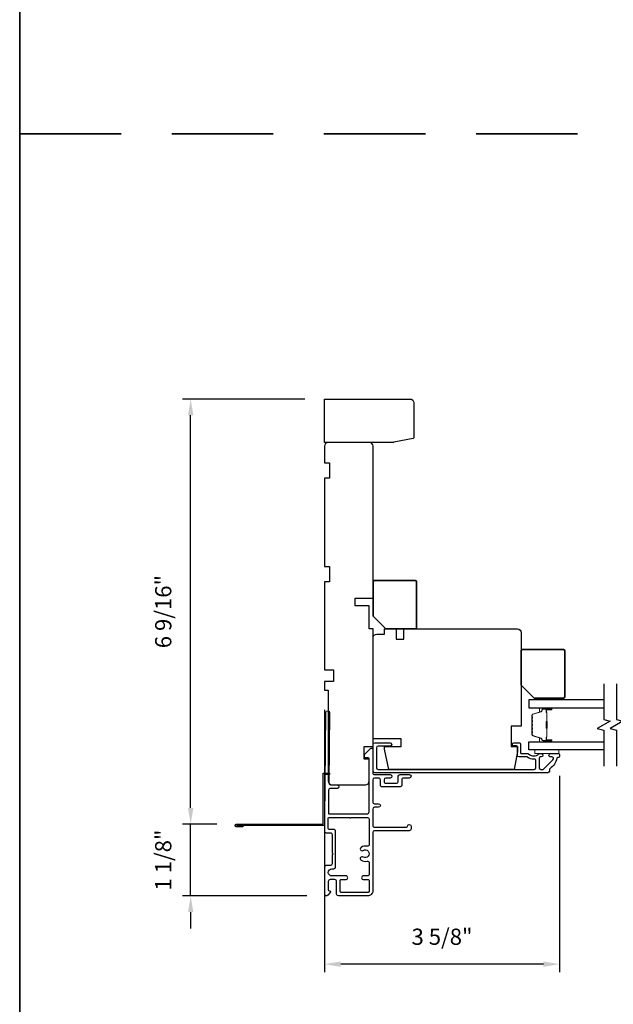
# Model space of a CAD drawing. Extents: x 3250 to 3483, y 1086 to 1243.
# Drawn here: x 3325 to 3334, y 1213 to 1228 of the extents above; entities that cross this region are included whole.
import ezdxf

# ---------------------------------------------------------------- set-up
doc = ezdxf.new("R2010")
doc.units = 0
doc.header["$LTSCALE"] = 250
doc.header["$MEASUREMENT"] = 0
doc.header["$PDMODE"] = 3
doc.header["$PDSIZE"] = -2
doc.linetypes.add('HIDDEN', pattern=[0.375, 0.25, -0.125])
doc.layers.get('DEFPOINTS').update_dxf_attribs({"color": 2, "linetype": 'CONTINUOUS'})
for name, color, linetype, lineweight in [('2', 2, 'CONTINUOUS', 25), ('6', 6, 'CONTINUOUS', 5), ('8', 7, 'CONTINUOUS', 35), ('Butal', 9, 'CONTINUOUS', 15), ('Spacer Bar', 1, 'CONTINUOUS', 9), ('Vinyl', 6, 'CONTINUOUS', 15), ('Visible (ANSI)', 7, 'CONTINUOUS', 25)]:
    doc.layers.add(name, color=color, linetype=linetype, lineweight=lineweight)
for name, color, linetype in [('3', 3, 'CONTINUOUS'), ('7', 7, 'CONTINUOUS'), ('Glass', 6, 'CONTINUOUS')]:
    doc.layers.add(name, color=color, linetype=linetype)
doc.styles.add('ROMANS', font='romans')
doc.dimstyles.new('LWDEC$0', dxfattribs={"dimscale": 0.125, "dimtxt": 2.5, "dimasz": 1, "dimexe": 1.25, "dimexo": 3, "dimgap": 2, "dimtad": 1, "dimtoh": 1, "dimdec": 4, "dimzin": 11, "dimdsep": 46, "dimlunit": 5, "dimtxsty": 'ROMANS', "dimcen": 0, "dimdle": 1.5, "dimazin": 0, "dimtfac": 1, "dimtdec": 4, "dimtix": 1, "dimtmove": 0, "dimatfit": 3, "dimfxl": 0, "dimfrac": 2, "dimtzin": 0, "dimarcsym": 0})

# ---------------------------------------------------------------- blocks, each defined once
blk = doc.blocks.new('*D197')
at = {"layer": '2', "color": 0, "linetype": 'ByBlock', "lineweight": -2}
for p, q in [((3329.911, 1217.1), (3329.911, 1213.055)), ((3333.533, 1216.084), (3333.533, 1213.055)), ((3333.283, 1213.18), (3330.161, 1213.18))]:
    blk.add_line(p, q, dxfattribs=at)
at = {"layer": '2', "color": 0, "linetype": 'Continuous'}
for points in [[(3330.161, 1213.221), (3330.161, 1213.138), (3329.911, 1213.18)], [(3333.283, 1213.221), (3333.283, 1213.138), (3333.533, 1213.18)]]:
    blk.add_solid(points, dxfattribs=at)
at = {"layer": 'DEFPOINTS', "color": 0, "linetype": 'Continuous'}
for p in [(3329.911, 1217.4), (3333.533, 1216.384), (3329.911, 1213.18)]:
    blk.add_point(p, dxfattribs=at)
at = {"layer": '2', "color": 0, "linetype": 'Continuous', "insert": (3331.722, 1213.57), "char_height": 0.25, "attachment_point": 5, "style": 'ROMANS'}
blk.add_mtext('3 5/8"', dxfattribs=at)
blk = doc.blocks.new('*D204')
at = {"layer": '2', "color": 0, "linetype": 'ByBlock', "lineweight": -2}
for p, q in [((3327.85, 1215.586), (3327.85, 1215.836)), ((3328.251, 1215.336), (3327.725, 1215.336)), ((3327.85, 1214.231), (3327.85, 1215.336)), ((3329.641, 1214.231), (3327.725, 1214.231)), ((3327.85, 1213.981), (3327.85, 1213.731))]:
    blk.add_line(p, q, dxfattribs=at)
at = {"layer": '2', "color": 0, "linetype": 'Continuous'}
for points in [[(3327.809, 1215.586), (3327.892, 1215.586), (3327.85, 1215.336)], [(3327.809, 1213.981), (3327.892, 1213.981), (3327.85, 1214.231)]]:
    blk.add_solid(points, dxfattribs=at)
at = {"layer": 'DEFPOINTS', "color": 0, "linetype": 'Continuous'}
for p in [(3327.85, 1215.336), (3328.551, 1215.336), (3329.941, 1214.231)]:
    blk.add_point(p, dxfattribs=at)
at = {"layer": '2', "color": 0, "linetype": 'Continuous', "insert": (3327.46, 1214.784), "char_height": 0.25, "attachment_point": 5, "rotation": 90, "style": 'ROMANS'}
blk.add_mtext('1 1/8"', dxfattribs=at)
blk = doc.blocks.new('*D205')
at = {"layer": '2', "color": 0, "linetype": 'ByBlock', "lineweight": -2}
for p, q in [((3329.611, 1221.888), (3327.725, 1221.888)), ((3327.85, 1215.586), (3327.85, 1221.638)), ((3328.251, 1215.336), (3327.725, 1215.336))]:
    blk.add_line(p, q, dxfattribs=at)
at = {"layer": '2', "color": 0, "linetype": 'Continuous'}
for points in [[(3327.809, 1221.638), (3327.892, 1221.638), (3327.85, 1221.888)], [(3327.809, 1215.586), (3327.892, 1215.586), (3327.85, 1215.336)]]:
    blk.add_solid(points, dxfattribs=at)
at = {"layer": 'DEFPOINTS', "color": 0, "linetype": 'Continuous'}
for p in [(3327.85, 1221.888), (3329.911, 1221.888), (3328.551, 1215.336)]:
    blk.add_point(p, dxfattribs=at)
at = {"layer": '2', "color": 0, "linetype": 'Continuous', "insert": (3327.46, 1218.612), "char_height": 0.25, "attachment_point": 5, "rotation": 90, "style": 'ROMANS'}
blk.add_mtext('6 9/16"', dxfattribs=at)

msp = doc.modelspace()

# ---------------------------------------------------------------- linework, layer by layer
at = {"layer": '3'}
for points in [[(3329.91505, 1215.22697), (3329.91505, 1215.4204), (3329.93444, 1217.05804, -1), (3329.98956, 1217.05804), (3329.9767, 1215.97142, 0.41420512), (3330.00393, 1215.94354), (3330.10628, 1215.94233, -1), (3330.10563, 1215.88721), (3330.00328, 1215.88843, 0.414222), (3329.97539, 1215.8612), (3329.97127, 1215.51311, 0.41768552), (3329.98702, 1215.49717), (3330.57252, 1215.49717, 0.41420636), (3330.60008, 1215.52473), (3330.6001, 1216.34166, 0.41421898), (3330.58435, 1216.3574), (3330.54301, 1216.3574, -0.41421898), (3330.52726, 1216.37315), (3330.52726, 1216.41252), (3330.62189, 1216.50348, -0.66106369), (3330.65522, 1216.48929), (3330.65521, 1216.12906, 0.41421672), (3330.68277, 1216.1015), (3330.92293, 1216.1015, -1), (3330.92292, 1216.04638), (3330.85599, 1216.04638, 0.41420531), (3330.82843, 1216.01882), (3330.82843, 1215.9952, 0.41422181), (3330.85599, 1215.96764), (3331.02135, 1215.96764, 0.41420531), (3331.04891, 1215.9952), (3331.04891, 1216.07394, -0.41420531), (3331.07647, 1216.1015), (3331.2182, 1216.1015, -1), (3331.2182, 1216.04638), (3331.11977, 1216.04638, 0.41420531), (3331.10402, 1216.03063), (3331.10402, 1215.94008, -0.41420531), (3331.07646, 1215.91252), (3330.80087, 1215.91252, -0.41422181), (3330.77331, 1215.94008), (3330.77332, 1216.01882, 0.41422181), (3330.74576, 1216.04638), (3330.68277, 1216.04638, 0.4142104), (3330.65521, 1216.01882), (3330.65521, 1215.68024, 0.41421672), (3330.68277, 1215.65268), (3330.74576, 1215.65268, -1), (3330.74576, 1215.59756), (3330.68277, 1215.59756, 0.4142104), (3330.65521, 1215.57001), (3330.6552, 1215.31789, 0.41421666), (3330.68276, 1215.29033), (3331.17489, 1215.29033, 0.41421356), (3331.19064, 1215.30607, -1), (3331.24576, 1215.30607), (3331.24576, 1215.26277, -0.41421363), (3331.2182, 1215.23521), (3330.68276, 1215.23521, 0.41421047), (3330.6552, 1215.20765), (3330.65519, 1214.31002, -0.41421363), (3330.57645, 1214.23128), (3330.12567, 1214.23128, -0.4142135), (3330.09811, 1214.25883), (3330.09811, 1214.45568, 0.4142136), (3330.07055, 1214.48324), (3329.99771, 1214.48324, 0.41421353), (3329.97016, 1214.45568), (3329.97016, 1214.32576, 0.41421356), (3329.9859, 1214.31002), (3329.98787, 1214.31002, -0.65579411), (3329.99938, 1214.28352), (3329.96368, 1214.24109, -0.69970903), (3329.91504, 1214.25883), (3329.91504, 1214.67891, -0.41421356), (3329.93984, 1214.70371), (3330.00835, 1214.70371, 0.41420814), (3330.03315, 1214.72852), (3330.03315, 1214.87092), (3330.04299, 1214.88077), (3330.03315, 1214.89061), (3330.03316, 1215.17222, 0.41421898), (3330.0056, 1215.19978), (3329.94268, 1215.19978, -0.41893076), (3329.91505, 1215.22786)], [(3328.65128, 1215.31656), (3328.65128, 1215.29688), (3328.55088, 1215.29688, -0.9), (3328.55088, 1215.33625), (3329.89143, 1215.33625), (3329.89143, 1216.12365), (3329.98985, 1216.12365), (3329.98985, 1216.10396), (3329.91111, 1216.10396), (3329.91111, 1215.31656), (3328.55432, 1215.31656)]]:
    msp.add_lwpolyline(points, format="xyb", dxfattribs=at)
for points in [[(3330.71032, 1216.20504, 0.41421356), (3330.73591, 1216.17945), (3333.14215, 1216.17945, 0.41421356), (3333.16774, 1216.20504), (3333.16774, 1216.31232, 0.42716184), (3333.14102, 1216.33789, -0.17512185), (3333.03076, 1216.37233, 0.16380458), (3333.02481, 1216.37433), (3332.90913, 1216.37433, -0.41421356), (3332.88354, 1216.39992), (3332.88354, 1216.52607, 0.41421356), (3332.8678, 1216.54182), (3332.82941, 1216.54182, -1), (3332.82941, 1216.59103), (3332.91701, 1216.59103, -0.41421356), (3332.93276, 1216.57528), (3332.93276, 1216.43946, 0.41421356), (3332.9485, 1216.42371), (3333.04487, 1216.42371, -0.18609859), (3333.05545, 1216.41963, 0.38501453), (3333.21386, 1216.41949, -0.18561641), (3333.22441, 1216.42354), (3333.25165, 1216.42354, -1), (3333.25165, 1216.37236), (3333.23836, 1216.37236, 0.41421356), (3333.21819, 1216.35219), (3333.21819, 1216.20504, 0.41421356), (3333.24378, 1216.17945), (3333.27131, 1216.17945, 0.1989121), (3333.28981, 1216.18711), (3333.43154, 1216.32884, 0.67123289), (3333.41323, 1216.37253), (3333.3936, 1216.37236, -1.00422552), (3333.39339, 1216.42354), (3333.5174, 1216.42354, -0.41421356), (3333.53315, 1216.40779), (3333.53315, 1216.39006, -0.42661828), (3333.50648, 1216.3645, 0.37645702), (3333.49026, 1216.35144, -0.20925838), (3333.38561, 1216.19354, 0.2321982), (3333.37567, 1216.1733), (3333.37567, 1216.15386, -0.41421356), (3333.35008, 1216.12827), (3330.68473, 1216.12827, -0.41421356), (3330.65914, 1216.15386), (3330.65914, 1216.56527, -0.41421356), (3330.68473, 1216.59086), (3330.92095, 1216.59086, -1), (3330.92095, 1216.53968), (3330.73591, 1216.53968, 0.41421356), (3330.71032, 1216.51409)], [(3330.50695, 1214.83078, 1), (3330.47484, 1214.78216, 0.20484275), (3330.56638, 1214.76554, -0.4816071), (3330.60007, 1214.73867), (3330.60007, 1214.56592, -0.41421376), (3330.57252, 1214.53836), (3330.50952, 1214.53836, 1), (3330.50952, 1214.48324), (3330.58433, 1214.48324, -0.41421336), (3330.60007, 1214.4675), (3330.60007, 1214.30214, -0.41421363), (3330.58433, 1214.28639), (3330.16897, 1214.28639, -0.4142135), (3330.15323, 1214.30214), (3330.15323, 1214.4675, -0.41421376), (3330.16897, 1214.48324), (3330.24378, 1214.48324, 1), (3330.24378, 1214.53836), (3330.02527, 1214.53836, -1), (3330.02527, 1214.6486), (3330.0548, 1214.6486, 0.41420814), (3330.08236, 1214.67616), (3330.08237, 1215.22733, 0.41421898), (3330.05481, 1215.25489), (3329.98592, 1215.25489, -0.41421356), (3329.97017, 1215.27064), (3329.97017, 1215.42631, -0.41421356), (3329.98592, 1215.44205), (3330.29886, 1215.44205, 1), (3330.31855, 1215.44205), (3330.57252, 1215.44205, -0.41421356), (3330.60007, 1215.41449), (3330.60007, 1215.02308, -0.4816071), (3330.56638, 1214.99622, 0.20484274), (3330.47484, 1214.9796, 1), (3330.50695, 1214.93098, -1.85886178)]]:
    msp.add_lwpolyline(points, format="xyb", close=True, dxfattribs=at)
at = {"layer": '6'}
msp.add_lwpolyline([(3333.52331, 1216.4826), (3333.14929, 1216.4826), (3333.14929, 1216.42354), (3333.52331, 1216.42354)], close=True, dxfattribs=at)
at = {"layer": '7', "flags": 128}
for points in [[(3334.21289, 1217.50023), (3334.21289, 1216.94961), (3334.31132, 1216.92324), (3334.11447, 1216.80959), (3334.21289, 1216.78321), (3334.21289, 1216.2326)], [(3334.40974, 1217.50023), (3334.40974, 1216.94961), (3334.50817, 1216.92324), (3334.31132, 1216.80959), (3334.40974, 1216.78321), (3334.40974, 1216.2326)]]:
    msp.add_lwpolyline(points, dxfattribs=at)
at = {"layer": '8', "linetype": 'HIDDEN', "ltscale": 0.025}
msp.add_line((3325.21633, 1225.97161), (3361.29892, 1225.97161), dxfattribs=at)
at = {"layer": '8', "linetype": 'Continuous'}
msp.add_lwpolyline([(3325.21633, 1243.10465), (3361.29892, 1243.10465), (3361.29892, 1191.70554), (3325.21633, 1191.70554)], close=True, dxfattribs=at)
at = {"layer": '8'}
for points in [[(3330.65914, 1218.54164), (3330.65914, 1219.07314, -0.41421356), (3330.67883, 1219.09282), (3331.30875, 1219.09282, -0.41421356), (3331.32843, 1219.07314), (3331.32843, 1218.36448, -0.41421356), (3331.30875, 1218.34479), (3330.85599, 1218.34479)], [(3332.9426, 1217.4766), (3332.9426, 1218.0081, -0.41421356), (3332.96228, 1218.02778), (3333.5922, 1218.02778, -0.41421356), (3333.61189, 1218.0081), (3333.61189, 1217.29944, -0.41421356), (3333.5922, 1217.27975), (3333.13945, 1217.27975)]]:
    msp.add_lwpolyline(points, format="xyb", close=True, dxfattribs=at)
at = {"layer": 'Butal'}
for points in [[(3333.39833, 1217.12818), (3333.23382, 1217.12818, 0.41421356), (3333.22398, 1217.11834), (3333.22398, 1217.06618), (3333.24801, 1217.07352, 0.32975055), (3333.25847, 1217.08767), (3333.25847, 1217.09235, -0.41421356), (3333.27855, 1217.11243), (3333.40817, 1217.11243), (3333.40817, 1217.11834, 0.41421356)], [(3333.39833, 1216.60464), (3333.23382, 1216.60464, -0.41421356), (3333.22398, 1216.61449), (3333.22398, 1216.66665), (3333.24801, 1216.6593, -0.32975055), (3333.25847, 1216.64516), (3333.25847, 1216.64047, 0.41421356), (3333.27855, 1216.62039), (3333.40817, 1216.62039), (3333.40817, 1216.61449, -0.41421356)]]:
    msp.add_lwpolyline(points, format="xyb", close=True, dxfattribs=at)
at = {"layer": 'DEFPOINTS', "linetype": 'ByBlock'}
msp.add_point((3330.65914, 1216.14874), dxfattribs=at)
at = {"layer": 'Glass', "color": 1}
for points in [[(3334.21289, 1217.25023), (3333.06134, 1217.25023), (3333.06134, 1217.12818), (3334.21289, 1217.12818)], [(3334.21289, 1216.4826), (3333.06134, 1216.4826), (3333.06134, 1216.60464), (3334.21289, 1216.60464)]]:
    msp.add_lwpolyline(points, dxfattribs=at)
at = {"layer": 'Spacer Bar'}
for points in [[(3333.10587, 1216.81989, 0.2262769), (3333.10772, 1216.81601), (3333.11107, 1216.8133, -0.47697553), (3333.11107, 1216.80553), (3333.10772, 1216.80281, 0.2262769), (3333.10587, 1216.79893), (3333.10587, 1216.76289, 0.2262769), (3333.10772, 1216.75901), (3333.11107, 1216.7563, -0.47697553), (3333.11107, 1216.74853), (3333.10772, 1216.74581, 0.2262769), (3333.10587, 1216.74193), (3333.10587, 1216.71734, 0.32975055), (3333.1198, 1216.69852), (3333.24812, 1216.65928, -0.32975055), (3333.25887, 1216.64476), (3333.25887, 1216.64008, 0.41421356), (3333.27855, 1216.62039), (3333.40817, 1216.62039, 1), (3333.40817, 1216.63539), (3333.33479, 1216.63539, -0.41421356), (3333.32889, 1216.6413), (3333.32889, 1216.66145), (3333.32439, 1216.66145), (3333.32439, 1216.6427, 0.41421356), (3333.3362, 1216.63089), (3333.40817, 1216.63089, -1), (3333.40817, 1216.62489), (3333.27855, 1216.62489, -0.41421356), (3333.26337, 1216.64008), (3333.26337, 1216.64476, 0.32975055), (3333.24944, 1216.66359), (3333.12111, 1216.70282, -0.32975055), (3333.11037, 1216.71734), (3333.11037, 1216.74193, -0.2262769), (3333.11055, 1216.74232), (3333.1139, 1216.74503, 0.47697553), (3333.1139, 1216.75979), (3333.11055, 1216.76251, -0.2262769), (3333.11037, 1216.76289), (3333.11037, 1216.79893, -0.2262769), (3333.11055, 1216.79932), (3333.1139, 1216.80203, 0.47697553), (3333.1139, 1216.81679), (3333.11055, 1216.81951, -0.2262769), (3333.11037, 1216.81989), (3333.11037, 1216.85587, -0.25663287), (3333.11055, 1216.85632), (3333.1139, 1216.85903, 0.47697553), (3333.1139, 1216.87379), (3333.11055, 1216.87651, -0.2262769), (3333.11037, 1216.87689), (3333.11037, 1216.91287, -0.25663287), (3333.11055, 1216.91332), (3333.1139, 1216.91603, 0.47697553), (3333.1139, 1216.93079), (3333.11055, 1216.93351, -0.2262769), (3333.11037, 1216.93389), (3333.11037, 1216.96987, -0.25663287), (3333.11055, 1216.97032), (3333.1139, 1216.97303, 0.47697553), (3333.1139, 1216.98779), (3333.11055, 1216.9905, -0.2262769), (3333.11037, 1216.99089), (3333.11037, 1217.01548, -0.32975055), (3333.12111, 1217.03), (3333.24944, 1217.06924, 0.32975055), (3333.26337, 1217.08806), (3333.26337, 1217.09275, -0.41421356), (3333.27855, 1217.10793), (3333.40817, 1217.10793, -1), (3333.40817, 1217.10193), (3333.3362, 1217.10193, 0.41421356), (3333.32439, 1217.09012), (3333.32439, 1217.07137), (3333.32889, 1217.07137), (3333.32889, 1217.09153, -0.41421356), (3333.33479, 1217.09743), (3333.40817, 1217.09743, 1), (3333.40817, 1217.11243), (3333.27855, 1217.11243, 0.41421356), (3333.25887, 1217.09275), (3333.25887, 1217.08806, -0.32975055), (3333.24812, 1217.07354), (3333.1198, 1217.03431, 0.32975055), (3333.10587, 1217.01548), (3333.10587, 1216.99089, 0.2262769), (3333.10772, 1216.98701), (3333.11107, 1216.9843, -0.47697553), (3333.11107, 1216.97653), (3333.10772, 1216.97381, 0.2262769), (3333.10587, 1216.96993), (3333.10587, 1216.93389, 0.2262769), (3333.10772, 1216.93001), (3333.11107, 1216.9273, -0.47697553), (3333.11107, 1216.91953), (3333.10772, 1216.91681, 0.2262769), (3333.10587, 1216.91293), (3333.10587, 1216.87689, 0.2262769), (3333.10772, 1216.87301), (3333.11107, 1216.8703, -0.47697553), (3333.11107, 1216.86253), (3333.10772, 1216.85981, 0.2262769), (3333.10587, 1216.85593)], [(3333.33089, 1216.644), (3333.33089, 1216.66886, -0.22906983), (3333.33381, 1216.67519, 0.22448136), (3333.33637, 1216.6806), (3333.33637, 1216.80976, 0.28963953), (3333.33237, 1216.81608, -0.27273596), (3333.32639, 1216.82492), (3333.32639, 1216.90791, -0.27273609), (3333.33237, 1216.91674, 0.28963953), (3333.33637, 1216.92306), (3333.33637, 1217.05223, 0.22448136), (3333.33381, 1217.05764, -0.22906983), (3333.33089, 1217.06396), (3333.33089, 1217.08882), (3333.32889, 1217.08882), (3333.32889, 1217.06397, 0.22858496), (3333.33254, 1217.05609, -0.22448136), (3333.33437, 1217.05223), (3333.33437, 1216.92306, -0.28963953), (3333.33151, 1216.91855, 0.27414127), (3333.32439, 1216.90797), (3333.32439, 1216.82486, 0.27414127), (3333.33151, 1216.81428, -0.28963953), (3333.33437, 1216.80976), (3333.33437, 1216.6806, -0.22448136), (3333.33254, 1216.67673, 0.22858496), (3333.32889, 1216.66885), (3333.32889, 1216.644)]]:
    msp.add_lwpolyline(points, format="xyb", close=True, dxfattribs=at)
msp.add_lwpolyline([(3333.33437, 1216.8098, -0.00188508), (3333.33437, 1216.80976), (3333.33437, 1216.6806, -0.22448136), (3333.33254, 1216.67673, 0.22858496), (3333.32889, 1216.66885), (3333.32889, 1216.644), (3333.33089, 1216.644), (3333.33089, 1216.66886, -0.22906983), (3333.33381, 1216.67519, 0.22448136), (3333.33637, 1216.6806), (3333.33637, 1216.80976, -0.21424516), (3333.33702, 1216.81121, 0.21424516), (3333.33937, 1216.81644), (3333.33937, 1216.91638, 0.21424516), (3333.33702, 1216.92161, -0.21424516), (3333.33637, 1216.92306), (3333.33637, 1217.05223, 0.22448136), (3333.33381, 1217.05764, -0.22906983), (3333.33089, 1217.06396), (3333.33089, 1217.08882), (3333.32889, 1217.08882), (3333.32889, 1217.06397, 0.22858496), (3333.33254, 1217.05609, -0.22448136), (3333.33437, 1217.05223), (3333.33437, 1216.92306, 0.21424516), (3333.33569, 1216.92012, -0.21424516), (3333.33737, 1216.91638), (3333.33737, 1216.81644, -0.21424516), (3333.33569, 1216.8127, 0.21424516), (3333.33437, 1216.80976)], format="xyb", dxfattribs=at)
at = {"layer": 'Vinyl'}
msp.add_lwpolyline([(3333.23787, 1217.25023), (3333.23787, 1217.27975), (3333.5922, 1217.27975), (3333.5922, 1217.25023)], close=True, dxfattribs=at)
at = {"layer": 'Visible (ANSI)'}
for points in [[(3331.28838, 1221.2975, -0.26794919), (3331.27854, 1221.28046), (3330.97815, 1221.22144, -0.1316525), (3330.96831, 1221.2188), (3329.91114, 1221.2188), (3329.91114, 1221.88774), (3331.22932, 1221.88774, -0.41421356), (3331.28838, 1221.82869)], [(3329.98985, 1219.30936), (3329.98985, 1219.07314), (3329.91111, 1219.07314), (3329.91111, 1217.71488), (3330.04891, 1217.71488), (3330.04891, 1217.53771), (3329.91111, 1217.53771), (3329.91111, 1217.39992), (3329.97017, 1217.39992), (3329.97017, 1216.00228, 0.41421356), (3330.02922, 1215.94323), (3330.54103, 1215.94323, 0.41421356), (3330.60009, 1216.00228), (3330.60009, 1216.33693), (3330.52135, 1216.33693), (3330.52135, 1216.53378), (3330.65914, 1216.53378), (3330.65914, 1218.34479), (3330.60009, 1218.34479), (3330.60009, 1218.69912), (3330.38355, 1218.69912), (3330.38355, 1218.81723), (3330.65914, 1218.81723), (3330.65914, 1221.15974, 0.41421356), (3330.60009, 1221.2188), (3329.97017, 1221.2188, 0.41421356), (3329.91111, 1221.15974), (3329.91111, 1220.90384), (3329.98985, 1220.90384), (3329.98985, 1220.66762), (3329.91111, 1220.66762), (3329.91111, 1219.30936)], [(3332.9426, 1216.84874), (3332.78512, 1216.84874), (3332.78512, 1216.53378), (3332.88354, 1216.53378), (3332.88354, 1216.45504), (3332.83505, 1216.17945), (3330.90281, 1216.17945), (3330.83631, 1216.49244), (3330.83631, 1216.53378), (3331.09221, 1216.53378), (3331.09221, 1216.65189), (3330.65914, 1216.65189), (3330.65914, 1218.207, -0.41421356), (3330.7182, 1218.26606), (3330.8378, 1218.26606), (3330.8378, 1218.34479), (3331.01347, 1218.34479), (3331.01347, 1218.18732), (3331.13158, 1218.18732), (3331.13158, 1218.34479), (3332.88354, 1218.34479, -0.41421356), (3332.9426, 1218.28574)]]:
    msp.add_lwpolyline(points, format="xyb", close=True, dxfattribs=at)

# ---------------------------------------------------------------- dimensions: what is measured, and where the dimension line sits
at = {"layer": '2', "linetype": 'Continuous'}
for base, p1, p2, picture, middle in [((3327.85045, 1221.88809), (3328.55088, 1215.33625), (3329.91111, 1221.88809), '*D205', (3327.45998, 1218.61217)), ((3327.85045, 1215.33625), (3329.94101, 1214.23128), (3328.55088, 1215.33625), '*D204', (3327.45998, 1214.78376))]:
    dim = msp.add_linear_dim(base=base, p1=p1, p2=p2, angle=270, dimstyle='LWDEC$0', override={"dimscale": 0.1, "dimasz": 2.5, "dimpost": '"', "dimarcsym": 1}, dxfattribs=at)
    dim.commit()
    dim.dimension.update_dxf_attribs({"geometry": picture, "text_midpoint": middle})
dim = msp.add_linear_dim(base=(3329.91111, 1213.17977), p1=(3333.53315, 1216.38417), p2=(3329.91111, 1217.39992), dimstyle='LWDEC$0', override={"dimscale": 0.1, "dimasz": 2.5, "dimpost": '"', "dimarcsym": 1}, dxfattribs=at)
dim.commit()
dim.dimension.update_dxf_attribs({"geometry": '*D197', "text_midpoint": (3331.72213, 1213.57025)})

doc.saveas('drawing.dxf')
